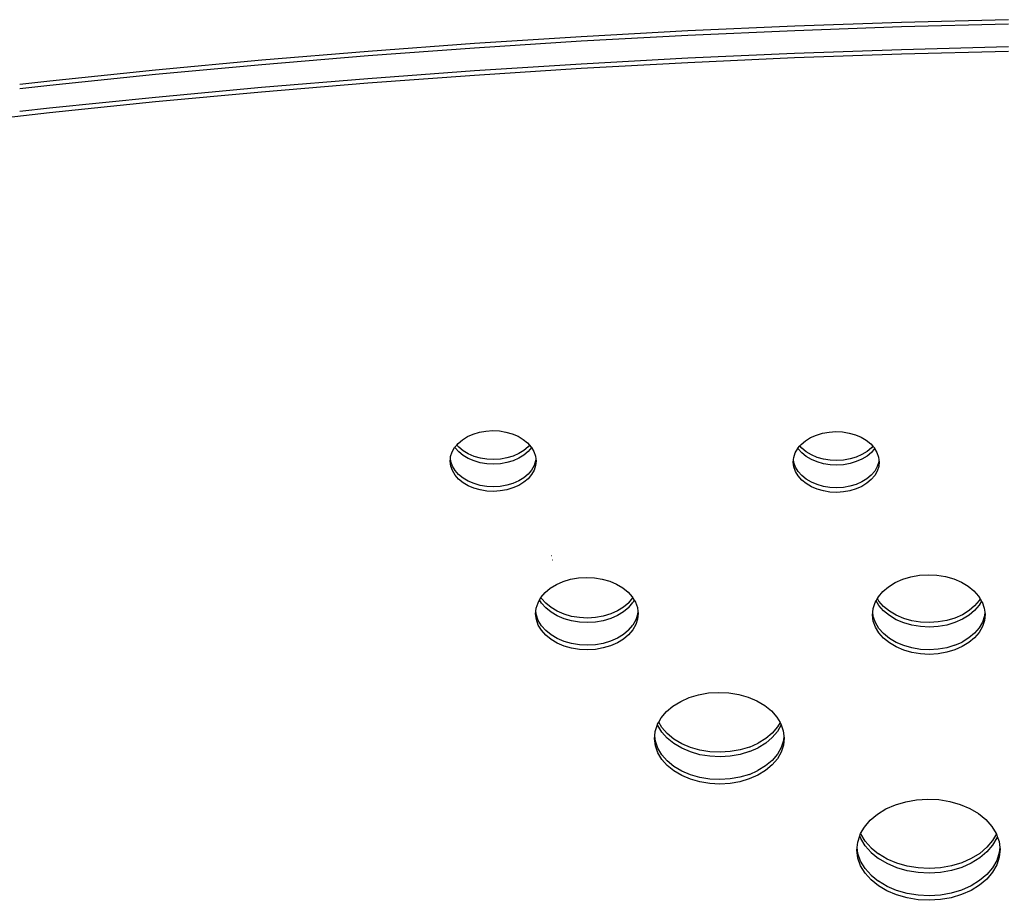
# Model space of a CAD drawing. Extents: x -4.33 to 4.3, y -4.59 to 4.62.
# Drawn here: x -0.33 to -0.03, y -0.1 to 0.18 of the extents above; entities that cross this region are included whole.
import ezdxf

# ---------------------------------------------------------------- set-up
doc = ezdxf.new("R2010")
doc.units = 0
doc.layers.get('0').update_dxf_attribs({"linetype": 'CONTINUOUS'})

msp = doc.modelspace()

# ---------------------------------------------------------------- linework, layer by layer
for p, q in [((-0.06018, 0.17566), (-0.09345, 0.1745)), ((-0.02689, 0.17651), (-0.06018, 0.17566)), ((-0.02689, 0.1751), (-0.06018, 0.17425)), ((-0.12669, 0.17301), (-0.1599, 0.17121)), ((-0.12669, 0.1716), (-0.1599, 0.1698)), ((-0.09345, 0.1745), (-0.12669, 0.17301)), ((-0.09345, 0.17308), (-0.12669, 0.1716)), ((-0.06018, 0.17425), (-0.09345, 0.17308)), ((-0.19307, 0.16909), (-0.2262, 0.16665)), ((-0.1599, 0.17121), (-0.19307, 0.16909)), ((-0.1599, 0.1698), (-0.19307, 0.16767)), ((-0.2262, 0.16665), (-0.25927, 0.16389)), ((-0.19307, 0.16767), (-0.2262, 0.16524)), ((-0.09347, 0.16601), (-0.12671, 0.16453)), ((-0.0602, 0.16718), (-0.09347, 0.16601)), ((-0.0602, 0.16576), (-0.09347, 0.1646)), ((-0.02691, 0.16803), (-0.0602, 0.16718)), ((-0.02692, 0.16661), (-0.0602, 0.16576)), ((-0.25928, 0.16248), (-0.2923, 0.15941)), ((-0.25927, 0.16389), (-0.29229, 0.16082)), ((-0.2262, 0.16524), (-0.25928, 0.16248)), ((-0.15992, 0.16272), (-0.19309, 0.1606)), ((-0.12672, 0.16311), (-0.15993, 0.16131)), ((-0.12671, 0.16453), (-0.15992, 0.16272)), ((-0.09347, 0.1646), (-0.12672, 0.16311)), ((-0.29229, 0.16082), (-0.32525, 0.15743)), ((-0.2923, 0.15941), (-0.32525, 0.15602)), ((-0.19309, 0.1606), (-0.22622, 0.15816)), ((-0.15993, 0.16131), (-0.1931, 0.15919)), ((-0.32525, 0.15743), (-0.33456, 0.15638)), ((-0.22622, 0.15816), (-0.2593, 0.15541)), ((-0.22622, 0.15675), (-0.2593, 0.15399)), ((-0.1931, 0.15919), (-0.22622, 0.15675)), ((-0.32525, 0.15602), (-0.33456, 0.15497)), ((-0.2593, 0.15541), (-0.29232, 0.15233)), ((-0.2593, 0.15399), (-0.29232, 0.15092)), ((-0.29232, 0.15092), (-0.32528, 0.14753)), ((-0.29232, 0.15233), (-0.32527, 0.14895)), ((-0.32528, 0.14753), (-0.35816, 0.14383)), ((-0.32527, 0.14895), (-0.33458, 0.1479)), ((-0.19684, 0.04584), (-0.19526, 0.04681)), ((-0.19526, 0.04681), (-0.19348, 0.0476)), ((-0.19348, 0.0476), (-0.19155, 0.04818)), ((-0.19155, 0.04818), (-0.18951, 0.04853)), ((-0.18951, 0.04853), (-0.18742, 0.04866)), ((-0.18742, 0.04866), (-0.18533, 0.04856)), ((-0.18533, 0.04856), (-0.18329, 0.04822)), ((-0.18329, 0.04822), (-0.18134, 0.04767)), ((-0.18134, 0.04767), (-0.17954, 0.0469)), ((-0.17954, 0.0469), (-0.17793, 0.04595)), ((-0.09007, 0.04554), (-0.08849, 0.04651)), ((-0.08849, 0.04651), (-0.08671, 0.0473)), ((-0.08671, 0.0473), (-0.08478, 0.04787)), ((-0.08478, 0.04787), (-0.08275, 0.04823)), ((-0.08275, 0.04823), (-0.08066, 0.04836)), ((-0.08066, 0.04836), (-0.07856, 0.04826)), ((-0.07856, 0.04826), (-0.07652, 0.04792)), ((-0.07652, 0.04792), (-0.07457, 0.04736)), ((-0.07457, 0.04736), (-0.07277, 0.0466)), ((-0.07277, 0.0466), (-0.07117, 0.04565)), ((-0.20004, 0.04206), (-0.19926, 0.04343)), ((-0.19926, 0.04343), (-0.19921, 0.04349)), ((-0.19921, 0.04349), (-0.19862, 0.04419)), ((-0.19911, 0.04334), (-0.19921, 0.04349)), ((-0.198, 0.04208), (-0.19911, 0.04334)), ((-0.19862, 0.04419), (-0.19818, 0.0447)), ((-0.198, 0.04349), (-0.19862, 0.04419)), ((-0.19818, 0.0447), (-0.19684, 0.04584)), ((-0.19662, 0.04237), (-0.198, 0.04349)), ((-0.17793, 0.04595), (-0.17656, 0.04483)), ((-0.17637, 0.04362), (-0.17772, 0.04248)), ((-0.17656, 0.04483), (-0.17594, 0.04413)), ((-0.17594, 0.04413), (-0.17637, 0.04362)), ((-0.17535, 0.04341), (-0.17637, 0.0422)), ((-0.17594, 0.04413), (-0.17544, 0.04357)), ((-0.17544, 0.04357), (-0.17535, 0.04341)), ((-0.17535, 0.04341), (-0.17462, 0.0422)), ((-0.09327, 0.04176), (-0.09249, 0.04313)), ((-0.09249, 0.04313), (-0.09244, 0.04319)), ((-0.09244, 0.04319), (-0.09185, 0.04389)), ((-0.09235, 0.04304), (-0.09244, 0.04319)), ((-0.09123, 0.04178), (-0.09235, 0.04304)), ((-0.09185, 0.04389), (-0.09141, 0.0444)), ((-0.09123, 0.04319), (-0.09185, 0.04389)), ((-0.09141, 0.0444), (-0.09007, 0.04554)), ((-0.08985, 0.04207), (-0.09123, 0.04319)), ((-0.07117, 0.04565), (-0.06979, 0.04453)), ((-0.0696, 0.04331), (-0.07095, 0.04218)), ((-0.06979, 0.04453), (-0.06917, 0.04383)), ((-0.06858, 0.04311), (-0.06961, 0.0419)), ((-0.06917, 0.04383), (-0.0696, 0.04331)), ((-0.06917, 0.04383), (-0.06867, 0.04327)), ((-0.06867, 0.04327), (-0.06858, 0.04311)), ((-0.06858, 0.04311), (-0.06785, 0.0419)), ((-0.20066, 0.03914), (-0.20058, 0.03995)), ((-0.20058, 0.03995), (-0.20051, 0.04061)), ((-0.20047, 0.03907), (-0.20058, 0.03995)), ((-0.20051, 0.04061), (-0.20004, 0.04206)), ((-0.19662, 0.04096), (-0.198, 0.04208)), ((-0.19501, 0.04142), (-0.19662, 0.04237)), ((-0.19501, 0.04001), (-0.19662, 0.04096)), ((-0.19321, 0.04065), (-0.19501, 0.04142)), ((-0.19321, 0.03924), (-0.19501, 0.04001)), ((-0.19126, 0.0401), (-0.19321, 0.04065)), ((-0.18922, 0.03976), (-0.19126, 0.0401)), ((-0.183, 0.04015), (-0.18504, 0.03979)), ((-0.18107, 0.04072), (-0.183, 0.04015)), ((-0.1793, 0.04009), (-0.18108, 0.03931)), ((-0.1793, 0.04151), (-0.18107, 0.04072)), ((-0.17772, 0.04248), (-0.1793, 0.04151)), ((-0.17772, 0.04107), (-0.1793, 0.04009)), ((-0.17637, 0.0422), (-0.17772, 0.04107)), ((-0.17462, 0.0422), (-0.17411, 0.04076)), ((-0.17411, 0.04076), (-0.174, 0.03989)), ((-0.174, 0.03989), (-0.17406, 0.03922)), ((-0.174, 0.03989), (-0.17392, 0.03929)), ((-0.09381, 0.03965), (-0.09374, 0.04031)), ((-0.09374, 0.04031), (-0.09327, 0.04176)), ((-0.08985, 0.04066), (-0.09123, 0.04178)), ((-0.08824, 0.04112), (-0.08985, 0.04207)), ((-0.08825, 0.0397), (-0.08985, 0.04066)), ((-0.08644, 0.04035), (-0.08824, 0.04112)), ((-0.0845, 0.0398), (-0.08644, 0.04035)), ((-0.07624, 0.03984), (-0.07827, 0.03949)), ((-0.07431, 0.04042), (-0.07624, 0.03984)), ((-0.07253, 0.04121), (-0.07431, 0.04042)), ((-0.07095, 0.04218), (-0.07253, 0.04121)), ((-0.07095, 0.04077), (-0.07253, 0.03979)), ((-0.06961, 0.0419), (-0.07095, 0.04077)), ((-0.06785, 0.0419), (-0.06734, 0.04046)), ((-0.06734, 0.04046), (-0.06723, 0.03958)), ((-0.20047, 0.03766), (-0.20066, 0.03914)), ((-0.19996, 0.03763), (-0.20047, 0.03907)), ((-0.19996, 0.03622), (-0.20047, 0.03766)), ((-0.19913, 0.03627), (-0.19996, 0.03763)), ((-0.19127, 0.03868), (-0.19321, 0.03924)), ((-0.18922, 0.03835), (-0.19127, 0.03868)), ((-0.18713, 0.03966), (-0.18922, 0.03976)), ((-0.18713, 0.03825), (-0.18922, 0.03835)), ((-0.18504, 0.03979), (-0.18713, 0.03966)), ((-0.18504, 0.03837), (-0.18713, 0.03825)), ((-0.18301, 0.03873), (-0.18504, 0.03837)), ((-0.18108, 0.03931), (-0.18301, 0.03873)), ((-0.17453, 0.03778), (-0.17532, 0.0364)), ((-0.17407, 0.03781), (-0.17454, 0.03636)), ((-0.17406, 0.03922), (-0.17453, 0.03778)), ((-0.17392, 0.03929), (-0.17407, 0.03781)), ((-0.09389, 0.03883), (-0.09381, 0.03965)), ((-0.0937, 0.03736), (-0.09389, 0.03883)), ((-0.0937, 0.03877), (-0.09381, 0.03965)), ((-0.09319, 0.03733), (-0.0937, 0.03877)), ((-0.09319, 0.03592), (-0.0937, 0.03736)), ((-0.09237, 0.03596), (-0.09319, 0.03733)), ((-0.08645, 0.03894), (-0.08825, 0.0397)), ((-0.0845, 0.03838), (-0.08645, 0.03894)), ((-0.08245, 0.03946), (-0.0845, 0.0398)), ((-0.08246, 0.03805), (-0.0845, 0.03838)), ((-0.08036, 0.03794), (-0.08246, 0.03805)), ((-0.08036, 0.03936), (-0.08245, 0.03946)), ((-0.07827, 0.03949), (-0.08036, 0.03936)), ((-0.07827, 0.03807), (-0.08036, 0.03794)), ((-0.07624, 0.03843), (-0.07827, 0.03807)), ((-0.07431, 0.03901), (-0.07624, 0.03843)), ((-0.07253, 0.03979), (-0.07431, 0.03901)), ((-0.06776, 0.03748), (-0.06855, 0.0361)), ((-0.0673, 0.03751), (-0.06777, 0.03606)), ((-0.0673, 0.03892), (-0.06776, 0.03748)), ((-0.06723, 0.03958), (-0.0673, 0.03892)), ((-0.06716, 0.03899), (-0.0673, 0.03751)), ((-0.06723, 0.03958), (-0.06716, 0.03899)), ((-0.19914, 0.03485), (-0.19996, 0.03622)), ((-0.19802, 0.03359), (-0.19914, 0.03485)), ((-0.19802, 0.03501), (-0.19913, 0.03627)), ((-0.19664, 0.03389), (-0.19802, 0.03501)), ((-0.19503, 0.03293), (-0.19664, 0.03389)), ((-0.17774, 0.034), (-0.17932, 0.03302)), ((-0.17639, 0.03513), (-0.17774, 0.034)), ((-0.1764, 0.03372), (-0.17774, 0.03258)), ((-0.17532, 0.03499), (-0.1764, 0.03372)), ((-0.17532, 0.0364), (-0.17639, 0.03513)), ((-0.17454, 0.03636), (-0.17532, 0.03499)), ((-0.09237, 0.03455), (-0.09319, 0.03592)), ((-0.09125, 0.03471), (-0.09237, 0.03596)), ((-0.09126, 0.03329), (-0.09237, 0.03455)), ((-0.08987, 0.03359), (-0.09125, 0.03471)), ((-0.06963, 0.03483), (-0.07097, 0.03369)), ((-0.06855, 0.0361), (-0.06963, 0.03483)), ((-0.06855, 0.03469), (-0.06963, 0.03342)), ((-0.06777, 0.03606), (-0.06855, 0.03469)), ((-0.19665, 0.03247), (-0.19802, 0.03359)), ((-0.19504, 0.03152), (-0.19665, 0.03247)), ((-0.19324, 0.03076), (-0.19504, 0.03152)), ((-0.19323, 0.03217), (-0.19503, 0.03293)), ((-0.19129, 0.0302), (-0.19324, 0.03076)), ((-0.19129, 0.03161), (-0.19323, 0.03217)), ((-0.18924, 0.03128), (-0.19129, 0.03161)), ((-0.18715, 0.03117), (-0.18924, 0.03128)), ((-0.18506, 0.0313), (-0.18715, 0.03117)), ((-0.18303, 0.03166), (-0.18506, 0.0313)), ((-0.1811, 0.03224), (-0.18303, 0.03166)), ((-0.1811, 0.03082), (-0.18303, 0.03025)), ((-0.17932, 0.03302), (-0.1811, 0.03224)), ((-0.17933, 0.03161), (-0.1811, 0.03082)), ((-0.17774, 0.03258), (-0.17933, 0.03161)), ((-0.08988, 0.03217), (-0.09126, 0.03329)), ((-0.08827, 0.03122), (-0.08988, 0.03217)), ((-0.08827, 0.03263), (-0.08987, 0.03359)), ((-0.08647, 0.03187), (-0.08827, 0.03263)), ((-0.08647, 0.03045), (-0.08827, 0.03122)), ((-0.08452, 0.03131), (-0.08647, 0.03187)), ((-0.08248, 0.03098), (-0.08452, 0.03131)), ((-0.08038, 0.03087), (-0.08248, 0.03098)), ((-0.07829, 0.031), (-0.08038, 0.03087)), ((-0.07626, 0.03136), (-0.07829, 0.031)), ((-0.07433, 0.03194), (-0.07626, 0.03136)), ((-0.07255, 0.03272), (-0.07433, 0.03194)), ((-0.07256, 0.03131), (-0.07433, 0.03052)), ((-0.07098, 0.03228), (-0.07256, 0.03131)), ((-0.07097, 0.03369), (-0.07255, 0.03272)), ((-0.06963, 0.03342), (-0.07098, 0.03228)), ((-0.18925, 0.02986), (-0.19129, 0.0302)), ((-0.18716, 0.02976), (-0.18925, 0.02986)), ((-0.18507, 0.02989), (-0.18716, 0.02976)), ((-0.18303, 0.03025), (-0.18507, 0.02989)), ((-0.08452, 0.0299), (-0.08647, 0.03045)), ((-0.08248, 0.02956), (-0.08452, 0.0299)), ((-0.08039, 0.02946), (-0.08248, 0.02956)), ((-0.0783, 0.02959), (-0.08039, 0.02946)), ((-0.07626, 0.02994), (-0.0783, 0.02959)), ((-0.07433, 0.03052), (-0.07626, 0.02994)), ((-0.16908, 0.00978), (-0.16906, 0.0098)), ((-0.16887, 0.0085), (-0.16885, 0.00851)), ((-0.05985, 0.00242), (-0.05732, 0.00318)), ((-0.05732, 0.00318), (-0.05466, 0.00365)), ((-0.05466, 0.00365), (-0.05192, 0.00381)), ((-0.05192, 0.00381), (-0.04918, 0.00368)), ((-0.04918, 0.00368), (-0.04651, 0.00324)), ((-0.04651, 0.00324), (-0.04396, 0.00251)), ((-0.1695, -0.00036), (-0.16761, 0.0008)), ((-0.16761, 0.0008), (-0.16549, 0.00174)), ((-0.16549, 0.00174), (-0.16319, 0.00243)), ((-0.16319, 0.00243), (-0.16076, 0.00286)), ((-0.16076, 0.00286), (-0.15827, 0.00301)), ((-0.15827, 0.00301), (-0.15578, 0.00288)), ((-0.15578, 0.00288), (-0.15334, 0.00249)), ((-0.15334, 0.00249), (-0.15102, 0.00182)), ((-0.15102, 0.00182), (-0.14887, 0.00091)), ((-0.14887, 0.00091), (-0.14695, -0.00023)), ((-0.06601, -0.00137), (-0.06425, 0.00012)), ((-0.06425, 0.00012), (-0.06218, 0.00139)), ((-0.06218, 0.00139), (-0.05985, 0.00242)), ((-0.04396, 0.00251), (-0.0416, 0.00151)), ((-0.0416, 0.00151), (-0.0395, 0.00026)), ((-0.0395, 0.00026), (-0.03769, -0.00121)), ((-0.17239, -0.00323), (-0.1711, -0.00171)), ((-0.1711, -0.00171), (-0.1695, -0.00036)), ((-0.14695, -0.00023), (-0.14531, -0.00156)), ((-0.14531, -0.00156), (-0.14398, -0.00307)), ((-0.06772, -0.00356), (-0.06742, -0.00303)), ((-0.06742, -0.00303), (-0.06601, -0.00137)), ((-0.03769, -0.00121), (-0.03623, -0.00286)), ((-0.03623, -0.00286), (-0.03574, -0.00367)), ((-0.17388, -0.00659), (-0.17332, -0.00487)), ((-0.17332, -0.00487), (-0.17282, -0.00398)), ((-0.17282, -0.00398), (-0.1724, -0.00325)), ((-0.17222, -0.00498), (-0.17282, -0.00398)), ((-0.1724, -0.00325), (-0.17239, -0.00323)), ((-0.17221, -0.00356), (-0.1724, -0.00325)), ((-0.17089, -0.00648), (-0.17222, -0.00498)), ((-0.17089, -0.00506), (-0.17221, -0.00356)), ((-0.16924, -0.0064), (-0.17089, -0.00506)), ((-0.14509, -0.00492), (-0.1467, -0.00627)), ((-0.1451, -0.00633), (-0.14381, -0.00481)), ((-0.14509, -0.00492), (-0.14381, -0.0034)), ((-0.14398, -0.00307), (-0.14381, -0.0034)), ((-0.14379, -0.00338), (-0.14381, -0.0034)), ((-0.14381, -0.0034), (-0.14338, -0.00406)), ((-0.14338, -0.00406), (-0.14381, -0.00481)), ((-0.14338, -0.00406), (-0.143, -0.00469)), ((-0.143, -0.00469), (-0.14239, -0.00641)), ((-0.06906, -0.00672), (-0.06845, -0.00483)), ((-0.06845, -0.00483), (-0.06814, -0.00429)), ((-0.06814, -0.00429), (-0.06772, -0.00356)), ((-0.06724, -0.00578), (-0.06814, -0.00429)), ((-0.06723, -0.00437), (-0.06772, -0.00356)), ((-0.06578, -0.00743), (-0.06724, -0.00578)), ((-0.06578, -0.00602), (-0.06723, -0.00437)), ((-0.06397, -0.00749), (-0.06578, -0.00602)), ((-0.03746, -0.00586), (-0.03922, -0.00734)), ((-0.03604, -0.00419), (-0.03746, -0.00586)), ((-0.03605, -0.00561), (-0.03746, -0.00727)), ((-0.03533, -0.00435), (-0.03605, -0.00561)), ((-0.03574, -0.00367), (-0.03604, -0.00419)), ((-0.03574, -0.00367), (-0.03533, -0.00435)), ((-0.03533, -0.00435), (-0.03516, -0.00464)), ((-0.03516, -0.00464), (-0.03449, -0.00653)), ((-0.17405, -0.00835), (-0.17397, -0.00754)), ((-0.17383, -0.01012), (-0.17405, -0.00835)), ((-0.17397, -0.00754), (-0.17388, -0.00659)), ((-0.17383, -0.0087), (-0.17397, -0.00754)), ((-0.17322, -0.01042), (-0.17383, -0.0087)), ((-0.16925, -0.00781), (-0.17089, -0.00648)), ((-0.16733, -0.00895), (-0.16925, -0.00781)), ((-0.16732, -0.00754), (-0.16924, -0.0064)), ((-0.16518, -0.00986), (-0.16733, -0.00895)), ((-0.16518, -0.00845), (-0.16732, -0.00754)), ((-0.16286, -0.00911), (-0.16518, -0.00845)), ((-0.16042, -0.00951), (-0.16286, -0.00911)), ((-0.153, -0.00906), (-0.15543, -0.00948)), ((-0.1507, -0.00837), (-0.153, -0.00906)), ((-0.14859, -0.00884), (-0.15071, -0.00978)), ((-0.14858, -0.00743), (-0.1507, -0.00837)), ((-0.1467, -0.00768), (-0.14859, -0.00884)), ((-0.1467, -0.00627), (-0.14858, -0.00743)), ((-0.1451, -0.00633), (-0.1467, -0.00768)), ((-0.14234, -0.00852), (-0.1429, -0.01025)), ((-0.14239, -0.00641), (-0.14225, -0.00757)), ((-0.14225, -0.00757), (-0.14234, -0.00852)), ((-0.14217, -0.00817), (-0.14234, -0.00994)), ((-0.14225, -0.00757), (-0.14217, -0.00817)), ((-0.06925, -0.00866), (-0.06917, -0.00785)), ((-0.06901, -0.0106), (-0.06925, -0.00866)), ((-0.06917, -0.00785), (-0.06906, -0.00672)), ((-0.069, -0.00918), (-0.06917, -0.00785)), ((-0.06833, -0.01107), (-0.069, -0.00918)), ((-0.06397, -0.0089), (-0.06578, -0.00743)), ((-0.06186, -0.00873), (-0.06397, -0.00749)), ((-0.06187, -0.01015), (-0.06397, -0.0089)), ((-0.05951, -0.00974), (-0.06186, -0.00873)), ((-0.04129, -0.00862), (-0.04362, -0.00965)), ((-0.03922, -0.00734), (-0.04129, -0.00862)), ((-0.03922, -0.00876), (-0.04129, -0.01003)), ((-0.03746, -0.00727), (-0.03922, -0.00876)), ((-0.03443, -0.00899), (-0.03504, -0.01088)), ((-0.03449, -0.00653), (-0.03432, -0.00786)), ((-0.03432, -0.00786), (-0.03443, -0.00899)), ((-0.03424, -0.00846), (-0.03443, -0.0104)), ((-0.03432, -0.00786), (-0.03424, -0.00846)), ((-0.17322, -0.01183), (-0.17383, -0.01012)), ((-0.17224, -0.01205), (-0.17322, -0.01042)), ((-0.17224, -0.01346), (-0.17322, -0.01183)), ((-0.17091, -0.01355), (-0.17224, -0.01205)), ((-0.16286, -0.01053), (-0.16518, -0.00986)), ((-0.16042, -0.01093), (-0.16286, -0.01053)), ((-0.15792, -0.00964), (-0.16042, -0.00951)), ((-0.15793, -0.01105), (-0.16042, -0.01093)), ((-0.15544, -0.0109), (-0.15793, -0.01105)), ((-0.15543, -0.00948), (-0.15792, -0.00964)), ((-0.15301, -0.01047), (-0.15544, -0.0109)), ((-0.15071, -0.00978), (-0.15301, -0.01047)), ((-0.14512, -0.0134), (-0.14383, -0.01189)), ((-0.1429, -0.01025), (-0.14383, -0.01189)), ((-0.1429, -0.01166), (-0.14383, -0.0133)), ((-0.14234, -0.00994), (-0.1429, -0.01166)), ((-0.06834, -0.01248), (-0.06901, -0.0106)), ((-0.06726, -0.01286), (-0.06833, -0.01107)), ((-0.05951, -0.01115), (-0.06187, -0.01015)), ((-0.05696, -0.01046), (-0.05951, -0.00974)), ((-0.05696, -0.01188), (-0.05951, -0.01115)), ((-0.05428, -0.0109), (-0.05696, -0.01046)), ((-0.05429, -0.01232), (-0.05696, -0.01188)), ((-0.05154, -0.01104), (-0.05428, -0.0109)), ((-0.04881, -0.01087), (-0.05154, -0.01104)), ((-0.04614, -0.0104), (-0.04881, -0.01087)), ((-0.04615, -0.01182), (-0.04881, -0.01229)), ((-0.04362, -0.01106), (-0.04615, -0.01182)), ((-0.04362, -0.00965), (-0.04614, -0.0104)), ((-0.04129, -0.01003), (-0.04362, -0.01106)), ((-0.03504, -0.01088), (-0.03607, -0.01268)), ((-0.03443, -0.0104), (-0.03505, -0.01229)), ((-0.17091, -0.01496), (-0.17224, -0.01346)), ((-0.16927, -0.01488), (-0.17091, -0.01355)), ((-0.16927, -0.0163), (-0.17091, -0.01496)), ((-0.16735, -0.01602), (-0.16927, -0.01488)), ((-0.14672, -0.01476), (-0.14861, -0.01592)), ((-0.14512, -0.01482), (-0.14673, -0.01617)), ((-0.14512, -0.0134), (-0.14672, -0.01476)), ((-0.14383, -0.0133), (-0.14512, -0.01482)), ((-0.06726, -0.01427), (-0.06834, -0.01248)), ((-0.0658, -0.0145), (-0.06726, -0.01286)), ((-0.0658, -0.01592), (-0.06726, -0.01427)), ((-0.06399, -0.01597), (-0.0658, -0.0145)), ((-0.05155, -0.01245), (-0.05429, -0.01232)), ((-0.04881, -0.01229), (-0.05155, -0.01245)), ((-0.03748, -0.01434), (-0.03924, -0.01583)), ((-0.03607, -0.01268), (-0.03748, -0.01434)), ((-0.03607, -0.01409), (-0.03748, -0.01576)), ((-0.03505, -0.01229), (-0.03607, -0.01409)), ((-0.16735, -0.01744), (-0.16927, -0.0163)), ((-0.1652, -0.01693), (-0.16735, -0.01602)), ((-0.16521, -0.01835), (-0.16735, -0.01744)), ((-0.16288, -0.01901), (-0.16521, -0.01835)), ((-0.16288, -0.0176), (-0.1652, -0.01693)), ((-0.16044, -0.018), (-0.16288, -0.0176)), ((-0.15795, -0.01812), (-0.16044, -0.018)), ((-0.15546, -0.01797), (-0.15795, -0.01812)), ((-0.15303, -0.01754), (-0.15546, -0.01797)), ((-0.15073, -0.01685), (-0.15303, -0.01754)), ((-0.15073, -0.01827), (-0.15303, -0.01896)), ((-0.14861, -0.01592), (-0.15073, -0.01685)), ((-0.14861, -0.01733), (-0.15073, -0.01827)), ((-0.14673, -0.01617), (-0.14861, -0.01733)), ((-0.064, -0.01738), (-0.0658, -0.01592)), ((-0.06189, -0.01863), (-0.064, -0.01738)), ((-0.06189, -0.01722), (-0.06399, -0.01597)), ((-0.05953, -0.01822), (-0.06189, -0.01722)), ((-0.05698, -0.01895), (-0.05953, -0.01822)), ((-0.04364, -0.01813), (-0.04617, -0.01889)), ((-0.04364, -0.01813), (-0.04131, -0.0171)), ((-0.03925, -0.01724), (-0.04132, -0.01852)), ((-0.03924, -0.01583), (-0.04131, -0.0171)), ((-0.03748, -0.01576), (-0.03925, -0.01724)), ((-0.16045, -0.01941), (-0.16288, -0.01901)), ((-0.15795, -0.01954), (-0.16045, -0.01941)), ((-0.15546, -0.01938), (-0.15795, -0.01954)), ((-0.15303, -0.01896), (-0.15546, -0.01938)), ((-0.05954, -0.01964), (-0.06189, -0.01863)), ((-0.05699, -0.02036), (-0.05954, -0.01964)), ((-0.05431, -0.0208), (-0.05699, -0.02036)), ((-0.05431, -0.01939), (-0.05698, -0.01895)), ((-0.05157, -0.01952), (-0.05431, -0.01939)), ((-0.05157, -0.02094), (-0.05431, -0.0208)), ((-0.04883, -0.01936), (-0.05157, -0.01952)), ((-0.04884, -0.02077), (-0.05157, -0.02094)), ((-0.04617, -0.0203), (-0.04884, -0.02077)), ((-0.04617, -0.01889), (-0.04883, -0.01936)), ((-0.04364, -0.01954), (-0.04617, -0.0203)), ((-0.04132, -0.01852), (-0.04364, -0.01954)), ((-0.12625, -0.03437), (-0.12334, -0.0335)), ((-0.12334, -0.0335), (-0.12027, -0.03296)), ((-0.12027, -0.03296), (-0.11711, -0.03277)), ((-0.11711, -0.03277), (-0.11395, -0.03292)), ((-0.11395, -0.03292), (-0.11087, -0.03343)), ((-0.11087, -0.03343), (-0.10793, -0.03427)), ((-0.13132, -0.03703), (-0.12893, -0.03556)), ((-0.12893, -0.03556), (-0.12625, -0.03437)), ((-0.10793, -0.03427), (-0.10521, -0.03542)), ((-0.10521, -0.03542), (-0.10279, -0.03686)), ((-0.13498, -0.04066), (-0.13335, -0.03874)), ((-0.13335, -0.03874), (-0.13132, -0.03703)), ((-0.10279, -0.03686), (-0.1007, -0.03855)), ((-0.1007, -0.03855), (-0.09902, -0.04045)), ((-0.13687, -0.04492), (-0.13616, -0.04273)), ((-0.13616, -0.04273), (-0.13614, -0.0427)), ((-0.13614, -0.0427), (-0.13577, -0.04205)), ((-0.13601, -0.04307), (-0.13614, -0.0427)), ((-0.13577, -0.04205), (-0.13498, -0.04066)), ((-0.13477, -0.04372), (-0.13577, -0.04205)), ((-0.09902, -0.04045), (-0.09802, -0.04212)), ((-0.09765, -0.04288), (-0.09882, -0.04492)), ((-0.09802, -0.04212), (-0.09881, -0.04351)), ((-0.09802, -0.04212), (-0.09778, -0.04252)), ((-0.09778, -0.04252), (-0.09765, -0.04288)), ((-0.09765, -0.04288), (-0.09701, -0.04469)), ((-0.13701, -0.04633), (-0.13687, -0.04492)), ((-0.13477, -0.04513), (-0.13601, -0.04307)), ((-0.13309, -0.04561), (-0.13477, -0.04372)), ((-0.13309, -0.04703), (-0.13477, -0.04513)), ((-0.13101, -0.04731), (-0.13309, -0.04561)), ((-0.10044, -0.04543), (-0.10247, -0.04714)), ((-0.09881, -0.04351), (-0.10044, -0.04543)), ((-0.09882, -0.04492), (-0.10044, -0.04684)), ((-0.09701, -0.04469), (-0.09681, -0.04632)), ((-0.13709, -0.04715), (-0.13701, -0.04633)), ((-0.13681, -0.04938), (-0.13709, -0.04715)), ((-0.1368, -0.04797), (-0.13701, -0.04633)), ((-0.13603, -0.05014), (-0.1368, -0.04797)), ((-0.13101, -0.04872), (-0.13309, -0.04703)), ((-0.12858, -0.04875), (-0.13101, -0.04731)), ((-0.12858, -0.05016), (-0.13101, -0.04872)), ((-0.12586, -0.0499), (-0.12858, -0.04875)), ((-0.10754, -0.0498), (-0.10486, -0.04861)), ((-0.10247, -0.04714), (-0.10486, -0.04861)), ((-0.10247, -0.04856), (-0.10486, -0.05003)), ((-0.10044, -0.04684), (-0.10247, -0.04856)), ((-0.09694, -0.04774), (-0.09765, -0.04992)), ((-0.09673, -0.04692), (-0.09695, -0.04915)), ((-0.09681, -0.04632), (-0.09694, -0.04774)), ((-0.09681, -0.04632), (-0.09673, -0.04692)), ((-0.13604, -0.05155), (-0.13681, -0.04938)), ((-0.1348, -0.05361), (-0.13604, -0.05155)), ((-0.13479, -0.0522), (-0.13603, -0.05014)), ((-0.12587, -0.05131), (-0.12858, -0.05016)), ((-0.12293, -0.05216), (-0.12587, -0.05131)), ((-0.12292, -0.05074), (-0.12586, -0.0499)), ((-0.11984, -0.05125), (-0.12292, -0.05074)), ((-0.11668, -0.0514), (-0.11984, -0.05125)), ((-0.11353, -0.05121), (-0.11668, -0.0514)), ((-0.11045, -0.05067), (-0.11353, -0.05121)), ((-0.10754, -0.05121), (-0.11046, -0.05208)), ((-0.10754, -0.0498), (-0.11045, -0.05067)), ((-0.10754, -0.05121), (-0.10486, -0.05003)), ((-0.09884, -0.052), (-0.10046, -0.05391)), ((-0.09765, -0.04992), (-0.09884, -0.052)), ((-0.09766, -0.05133), (-0.09884, -0.05341)), ((-0.09695, -0.04915), (-0.09766, -0.05133)), ((-0.13312, -0.05551), (-0.1348, -0.05361)), ((-0.13311, -0.0541), (-0.13479, -0.0522)), ((-0.13103, -0.05579), (-0.13311, -0.0541)), ((-0.11984, -0.05266), (-0.12293, -0.05216)), ((-0.11668, -0.05282), (-0.11984, -0.05266)), ((-0.11353, -0.05262), (-0.11668, -0.05282)), ((-0.11046, -0.05208), (-0.11353, -0.05262)), ((-0.10046, -0.05391), (-0.10249, -0.05563)), ((-0.09884, -0.05341), (-0.10047, -0.05533)), ((-0.13103, -0.05721), (-0.13312, -0.05551)), ((-0.1286, -0.05723), (-0.13103, -0.05579)), ((-0.12861, -0.05865), (-0.13103, -0.05721)), ((-0.12589, -0.05839), (-0.1286, -0.05723)), ((-0.10756, -0.05828), (-0.10488, -0.0571)), ((-0.1025, -0.05704), (-0.10489, -0.05851)), ((-0.10249, -0.05563), (-0.10488, -0.0571)), ((-0.10047, -0.05533), (-0.1025, -0.05704)), ((-0.12589, -0.0598), (-0.12861, -0.05865)), ((-0.12295, -0.05923), (-0.12589, -0.05839)), ((-0.12295, -0.06064), (-0.12589, -0.0598)), ((-0.11986, -0.05973), (-0.12295, -0.05923)), ((-0.11987, -0.06115), (-0.12295, -0.06064)), ((-0.11671, -0.0613), (-0.11987, -0.06115)), ((-0.1167, -0.05989), (-0.11986, -0.05973)), ((-0.11355, -0.06111), (-0.11671, -0.0613)), ((-0.11355, -0.0597), (-0.1167, -0.05989)), ((-0.11048, -0.05916), (-0.11355, -0.0597)), ((-0.11048, -0.06057), (-0.11355, -0.06111)), ((-0.10756, -0.05828), (-0.11048, -0.05916)), ((-0.10757, -0.0597), (-0.11048, -0.06057)), ((-0.10489, -0.05851), (-0.10757, -0.0597)), ((-0.06214, -0.06774), (-0.05892, -0.06677)), ((-0.05892, -0.06677), (-0.05553, -0.06617)), ((-0.05553, -0.06617), (-0.05205, -0.06596)), ((-0.05205, -0.06596), (-0.04857, -0.06614)), ((-0.04857, -0.06614), (-0.04516, -0.06669)), ((-0.04516, -0.06669), (-0.04192, -0.06762)), ((-0.06773, -0.07066), (-0.0651, -0.06904)), ((-0.0651, -0.06904), (-0.06214, -0.06774)), ((-0.04192, -0.06762), (-0.03892, -0.06889)), ((-0.03892, -0.06889), (-0.03624, -0.07048)), ((-0.07177, -0.07467), (-0.06998, -0.07255)), ((-0.06998, -0.07255), (-0.06773, -0.07066)), ((-0.03624, -0.07048), (-0.03394, -0.07235)), ((-0.03394, -0.07235), (-0.03209, -0.07445)), ((-0.07294, -0.07672), (-0.07177, -0.07467)), ((-0.03209, -0.07445), (-0.03072, -0.07672)), ((-0.07402, -0.08102), (-0.07386, -0.07937)), ((-0.07386, -0.07937), (-0.07321, -0.07737)), ((-0.07321, -0.07737), (-0.07308, -0.07696)), ((-0.07292, -0.07821), (-0.07321, -0.07737)), ((-0.07308, -0.07696), (-0.07294, -0.07672)), ((-0.07291, -0.0768), (-0.07294, -0.07672)), ((-0.07155, -0.08049), (-0.07292, -0.07821)), ((-0.07154, -0.07907), (-0.07291, -0.0768)), ((-0.06969, -0.08117), (-0.07154, -0.07907)), ((-0.03186, -0.07885), (-0.03365, -0.08096)), ((-0.03069, -0.0768), (-0.03186, -0.07885)), ((-0.03056, -0.07797), (-0.03186, -0.08026)), ((-0.03072, -0.07672), (-0.03069, -0.0768)), ((-0.03069, -0.0768), (-0.03042, -0.07756)), ((-0.03042, -0.07756), (-0.03056, -0.07797)), ((-0.03042, -0.07756), (-0.02987, -0.07912)), ((-0.02987, -0.07912), (-0.02963, -0.08098)), ((-0.0741, -0.08184), (-0.07402, -0.08102)), ((-0.07379, -0.0843), (-0.0741, -0.08184)), ((-0.07379, -0.08288), (-0.07402, -0.08102)), ((-0.06969, -0.08258), (-0.07155, -0.08049)), ((-0.06969, -0.08117), (-0.06739, -0.08303)), ((-0.06969, -0.08258), (-0.06739, -0.08445)), ((-0.03365, -0.08096), (-0.0359, -0.08285)), ((-0.03366, -0.08238), (-0.0359, -0.08427)), ((-0.03186, -0.08026), (-0.03366, -0.08238)), ((-0.02979, -0.08263), (-0.03058, -0.08504)), ((-0.02956, -0.08158), (-0.0298, -0.08405)), ((-0.02963, -0.08098), (-0.02979, -0.08263)), ((-0.02963, -0.08098), (-0.02956, -0.08158)), ((-0.07294, -0.08528), (-0.07379, -0.08288)), ((-0.07294, -0.0867), (-0.07379, -0.0843)), ((-0.07157, -0.08756), (-0.07294, -0.08528)), ((-0.06471, -0.08462), (-0.06739, -0.08303)), ((-0.06471, -0.08604), (-0.06739, -0.08445)), ((-0.06171, -0.0859), (-0.06471, -0.08462)), ((-0.03853, -0.08447), (-0.04149, -0.08578)), ((-0.0359, -0.08285), (-0.03853, -0.08447)), ((-0.0359, -0.08427), (-0.03853, -0.08589)), ((-0.03058, -0.08504), (-0.03188, -0.08733)), ((-0.0298, -0.08405), (-0.03058, -0.08645)), ((-0.07157, -0.08897), (-0.07294, -0.0867)), ((-0.06971, -0.08965), (-0.07157, -0.08756)), ((-0.06172, -0.08731), (-0.06471, -0.08604)), ((-0.05847, -0.08824), (-0.06172, -0.08731)), ((-0.05847, -0.08683), (-0.06171, -0.0859)), ((-0.05506, -0.08738), (-0.05847, -0.08683)), ((-0.05507, -0.0888), (-0.05847, -0.08824)), ((-0.05158, -0.08897), (-0.05507, -0.0888)), ((-0.05158, -0.08756), (-0.05506, -0.08738)), ((-0.0481, -0.08734), (-0.05158, -0.08756)), ((-0.0481, -0.08876), (-0.05158, -0.08897)), ((-0.04471, -0.08675), (-0.0481, -0.08734)), ((-0.04471, -0.08816), (-0.0481, -0.08876)), ((-0.04149, -0.08578), (-0.04471, -0.08675)), ((-0.0415, -0.0872), (-0.04471, -0.08816)), ((-0.03853, -0.08589), (-0.0415, -0.0872)), ((-0.03188, -0.08733), (-0.03368, -0.08945)), ((-0.03188, -0.08875), (-0.03368, -0.09086)), ((-0.03058, -0.08645), (-0.03188, -0.08875)), ((-0.06971, -0.09107), (-0.07157, -0.08897)), ((-0.06971, -0.08965), (-0.06741, -0.09152)), ((-0.06742, -0.09293), (-0.06971, -0.09107)), ((-0.06473, -0.09311), (-0.06741, -0.09152)), ((-0.03592, -0.09134), (-0.03855, -0.09296)), ((-0.03368, -0.08945), (-0.03592, -0.09134)), ((-0.03368, -0.09086), (-0.03592, -0.09275)), ((-0.06474, -0.09452), (-0.06742, -0.09293)), ((-0.06174, -0.0958), (-0.06474, -0.09452)), ((-0.06174, -0.09438), (-0.06473, -0.09311)), ((-0.05849, -0.09531), (-0.06174, -0.09438)), ((-0.04152, -0.09427), (-0.04473, -0.09523)), ((-0.03855, -0.09296), (-0.04152, -0.09427)), ((-0.03856, -0.09437), (-0.04152, -0.09568)), ((-0.03592, -0.09275), (-0.03856, -0.09437)), ((-0.0585, -0.09672), (-0.06174, -0.0958)), ((-0.05509, -0.09728), (-0.0585, -0.09672)), ((-0.05509, -0.09587), (-0.05849, -0.09531)), ((-0.0516, -0.09604), (-0.05509, -0.09587)), ((-0.05161, -0.09746), (-0.05509, -0.09728)), ((-0.04812, -0.09724), (-0.05161, -0.09746)), ((-0.04812, -0.09583), (-0.0516, -0.09604)), ((-0.04473, -0.09523), (-0.04812, -0.09583)), ((-0.04473, -0.09665), (-0.04812, -0.09724)), ((-0.04152, -0.09568), (-0.04473, -0.09665))]:
    msp.add_line(p, q)

doc.saveas('drawing.dxf')
